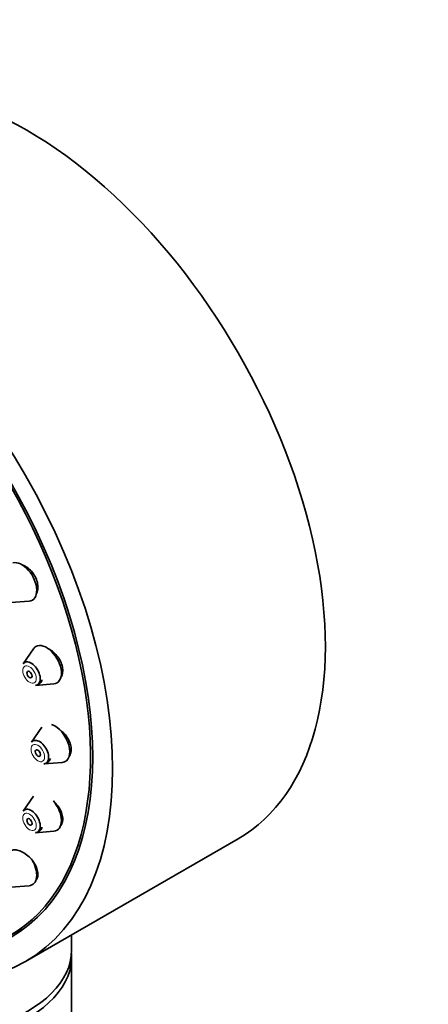
# Model space of a CAD drawing. Units: millimetres. Extents: x 0 to 1478, y 0 to 1758.
# Drawn here: x 244 to 278, y 546 to 628 of the extents above; entities that cross this region are included whole.
import ezdxf
from ezdxf import colors
from ezdxf.entities.mleader import LeaderData, LeaderLine
from ezdxf.math import Vec2, Vec3

# ---------------------------------------------------------------- set-up
doc = ezdxf.new("R2010")
doc.units = ezdxf.units.MM
doc.layers.add('DV5_Défaut', color=7, linetype='Continuous')
doc.layers.add('Défaut', color=7, linetype='Continuous')

# ---------------------------------------------------------------- blocks, each defined once
blk = doc.blocks.new('_DOT')
at = {"color": 0}
blk.add_line((0, 0), (-1, 0), dxfattribs=at)
at = {"color": 0, "const_width": 0.333}
blk.add_lwpolyline([(-0.1665, 0, 1), (0.1665, 0, 1)], format="xyb", close=True, dxfattribs=at)
blk = doc.blocks.new('SE4')
at = {"layer": 'DV5_Défaut', "color": 7, "linetype": 'Continuous', "lineweight": 35}
for p, q in [((242.902, 579.317), (244.416, 579.437)), ((244.777, 575.466), (243.916, 574.215)), ((244.951, 572.423), (246.464, 572.543)), ((245.476, 568.934), (244.615, 567.684)), ((245.65, 565.892), (247.163, 566.012)), ((244.777, 563.209), (243.916, 561.959)), ((244.951, 560.167), (246.464, 560.287)), ((244.104, 549.457), (261.781, 559.664)), ((242.902, 555.639), (244.416, 555.759)), ((242.783, 551.582), (243.844, 552.194)), ((247.942, 550.42), (247.942, 551.674)), ((247.942, 451.864), (247.942, 549.844))]:
    blk.add_line(p, q, dxfattribs=at)
for centre, major_axis, start_param, end_param in [((244.281, 589.975), (17.5, -30.311), 0, 3.141593), ((226.533, 579.728), (16.25, -28.146), 0, 3.845409), ((226.604, 579.768), (16.325, -28.276), 0, 4.443461), ((243.804, 581.032), (-0.875, 1.516), 2.873218, 6.134668), ((245.853, 574.139), (-0.875, 1.516), 2.873218, 6.283185), ((245.853, 574.139), (-0.875, 1.516), 0, 0.268375), ((244.576, 573.402), (-0.536, 0.929), 0, 0.268375), ((244.576, 573.402), (-0.536, 0.929), 2.873218, 6.283185), ((246.551, 567.607), (-0.875, 1.516), 2.873218, 5.731314), ((245.275, 566.87), (-0.536, 0.929), 0, 0.268375), ((245.275, 566.87), (-0.536, 0.929), 2.873218, 6.283185), ((245.853, 561.882), (-0.875, 1.516), 2.873218, 5.016586), ((244.576, 561.145), (-0.536, 0.929), 0, 0.268375), ((244.576, 561.145), (-0.536, 0.929), 2.873218, 6.283185), ((243.804, 557.354), (-0.875, 1.516), 2.873218, 4.724145), ((235.442, 550.42), (-12.5, 0), 0, 3.141593), ((235.442, 549.844), (-12.5, 0), 0, 3.181553), ((235.442, 554.661), (-12.5, 0), -3.947093, -3.906889)]:
    blk.add_ellipse(centre, major_axis=major_axis, ratio=0.57735, start_param=start_param, end_param=end_param, dxfattribs=at)
for centre, major_axis in [((226.604, 579.768), (17.5, -30.311)), ((244.438, 573.322), (0.15, -0.26)), ((245.137, 566.79), (0.15, -0.26)), ((244.438, 561.065), (0.15, -0.26))]:
    blk.add_ellipse(centre, major_axis=major_axis, ratio=0.57735, dxfattribs=at)
at = {"layer": 'DV5_Défaut', "color": 7, "linetype": 'Continuous', "lineweight": 18}
for centre in [(244.438, 573.322), (245.137, 566.79), (244.438, 561.065)]:
    blk.add_ellipse(centre, major_axis=(-0.396, 0.686), ratio=0.57735, dxfattribs=at)
at = {"layer": 'DV5_Défaut', "color": 7, "linetype": 'Continuous', "lineweight": 35}
for points, knots in [([(245.025, 580.066), (245.043, 580.102), (245.059, 580.141), (245.073, 580.18), (245.119, 580.314), (245.143, 580.468), (245.14, 580.628), (245.137, 580.785), (245.109, 580.953), (245.058, 581.118), (245.008, 581.28), (244.933, 581.444), (244.841, 581.595), (244.75, 581.746), (244.638, 581.888), (244.515, 582.01), (244.392, 582.133), (244.255, 582.239), (244.114, 582.321), (244.021, 582.375), (243.924, 582.419), (243.828, 582.451)], [0, 0, 0, 0, 0.050417, 0.050417, 0.050417, 0.221477, 0.221477, 0.221477, 0.389887, 0.389887, 0.389887, 0.556263, 0.556263, 0.556263, 0.722086, 0.722086, 0.722086, 0.88903, 0.88903, 0.88903, 1, 1, 1, 1]), ([(247.07, 573.118), (247.102, 573.173), (247.129, 573.233), (247.15, 573.296), (247.193, 573.426), (247.211, 573.575), (247.204, 573.729), (247.198, 573.882), (247.166, 574.045), (247.111, 574.205), (247.057, 574.363), (246.979, 574.523), (246.883, 574.671), (246.788, 574.82), (246.672, 574.96), (246.546, 575.081), (246.419, 575.204), (246.277, 575.311), (246.133, 575.392), (246.09, 575.417), (246.046, 575.439), (246.002, 575.46)], [0, 0, 0, 0, 0.085381, 0.085381, 0.085381, 0.25965, 0.25965, 0.25965, 0.431553, 0.431553, 0.431553, 0.60245, 0.60245, 0.60245, 0.774087, 0.774087, 0.774087, 0.947871, 0.947871, 0.947871, 1, 1, 1, 1]), ([(244.926, 572.436), (244.974, 572.434), (245.092, 572.432), (245.289, 572.543), (245.418, 572.709), (245.466, 572.832), (245.478, 572.875)], [0, 0, 0, 0, 0.170255, 0.495761, 0.826648, 1, 1, 1, 1]), ([(247.718, 566.486), (247.721, 566.489), (247.723, 566.492), (247.725, 566.495), (247.801, 566.591), (247.856, 566.71), (247.885, 566.842), (247.914, 566.973), (247.918, 567.12), (247.898, 567.272), (247.877, 567.422), (247.832, 567.582), (247.765, 567.736), (247.699, 567.892), (247.609, 568.047), (247.504, 568.189), (247.397, 568.332), (247.272, 568.467), (247.139, 568.582), (247.097, 568.617), (247.055, 568.651), (247.011, 568.683)], [0, 0, 0, 0, 0.006008, 0.006008, 0.006008, 0.195239, 0.195239, 0.195239, 0.381849, 0.381849, 0.381849, 0.567265, 0.567265, 0.567265, 0.75338, 0.75338, 0.75338, 0.94176, 0.94176, 0.94176, 1, 1, 1, 1]), ([(245.625, 565.904), (245.672, 565.903), (245.791, 565.9), (245.988, 566.011), (246.117, 566.177), (246.164, 566.3), (246.177, 566.344)], [0, 0, 0, 0, 0.1702546, 0.4957606, 0.8266483, 1, 1, 1, 1]), ([(247.017, 560.745), (247.025, 560.755), (247.033, 560.764), (247.041, 560.774), (247.112, 560.865), (247.162, 560.978), (247.187, 561.105), (247.212, 561.23), (247.212, 561.372), (247.188, 561.519), (247.164, 561.666), (247.116, 561.822), (247.047, 561.973), (246.977, 562.127), (246.884, 562.281), (246.776, 562.422), (246.67, 562.561), (246.547, 562.692), (246.416, 562.805)], [0, 0, 0, 0, 0.021792, 0.021792, 0.021792, 0.218553, 0.218553, 0.218553, 0.413596, 0.413596, 0.413596, 0.608866, 0.608866, 0.608866, 0.80617, 0.80617, 0.80617, 1, 1, 1, 1]), ([(244.926, 560.179), (244.974, 560.178), (245.092, 560.175), (245.289, 560.286), (245.418, 560.452), (245.466, 560.575), (245.478, 560.619)], [0, 0, 0, 0, 0.170255, 0.495761, 0.826648, 1, 1, 1, 1]), ([(244.966, 556.209), (244.977, 556.221), (244.987, 556.233), (244.996, 556.246), (245.062, 556.331), (245.107, 556.439), (245.127, 556.561), (245.147, 556.682), (245.144, 556.82), (245.116, 556.963), (245.089, 557.107), (245.037, 557.26), (244.965, 557.411), (244.891, 557.563), (244.796, 557.716), (244.685, 557.858), (244.573, 558.002), (244.443, 558.138), (244.306, 558.255), (244.167, 558.373), (244.018, 558.475), (243.869, 558.553), (243.72, 558.63), (243.568, 558.685), (243.426, 558.713), (243.285, 558.741), (243.15, 558.742), (243.033, 558.717), (243.025, 558.715), (243.017, 558.714), (243.01, 558.712)], [0, 0, 0, 0, 0.017462, 0.017462, 0.017462, 0.136556, 0.136556, 0.136556, 0.255491, 0.255491, 0.255491, 0.375436, 0.375436, 0.375436, 0.497125, 0.497125, 0.497125, 0.620564, 0.620564, 0.620564, 0.744996, 0.744996, 0.744996, 0.869193, 0.869193, 0.869193, 0.992012, 0.992012, 0.992012, 1, 1, 1, 1])]:
    blk.add_open_spline(points, degree=3, knots=knots, dxfattribs=at)

msp = doc.modelspace()

# ---------------------------------------------------------------- block references
at = {"layer": 'Défaut'}
msp.add_blockref('SE4', (0, 0), dxfattribs=at)

# ---------------------------------------------------------------- leaders
at = {"layer": 'Défaut', "color": 7, "linetype": 'Continuous', "lineweight": 18}
ml = msp.add_multileader_mtext('Standard', dxfattribs=at)
ml.set_content('{\\pxsm0.9;\\fSolid Edge ISO|b1||i0||c0|p34;\\W1.;10/10/2018\\P}', color=256)
ml.set_leader_properties()
ml.set_arrow_properties(name='DOT')
ml.build(insert=Vec2(0, 0))
ml.multileader.update_dxf_attribs({"leader_type": 0, "dogleg_length": 0, "arrow_head_size": 12})
ctx = ml.context
ctx.base_point, ctx.char_height, ctx.arrow_head_size, ctx.landing_gap_size = Vec3(1390.407, 1750.708), 12, 12, 4.2
notes = []
notes.append((ctx, [(0, (0, 0, 0), (0, 0), (1, 0), 1, [])]))
ctx.mtext.insert = Vec3(1392.407, 1756.828)
for ctx, leaders in notes:
    for number, flags, end, landing, length, lines in leaders:
        leader = LeaderData()
        leader.index, (leader.has_last_leader_line, leader.has_dogleg_vector, leader.attachment_direction) = number, flags
        leader.last_leader_point, leader.dogleg_vector, leader.dogleg_length = Vec3(end), Vec3(landing), length
        for number, points, colour, breaks in lines:
            line = LeaderLine()
            line.index, line.vertices, line.color, line.breaks = number, Vec3.list(points), colors.encode_raw_color(colour), breaks
            leader.lines.append(line)
        ctx.leaders.append(leader)

doc.saveas('drawing.dxf')
